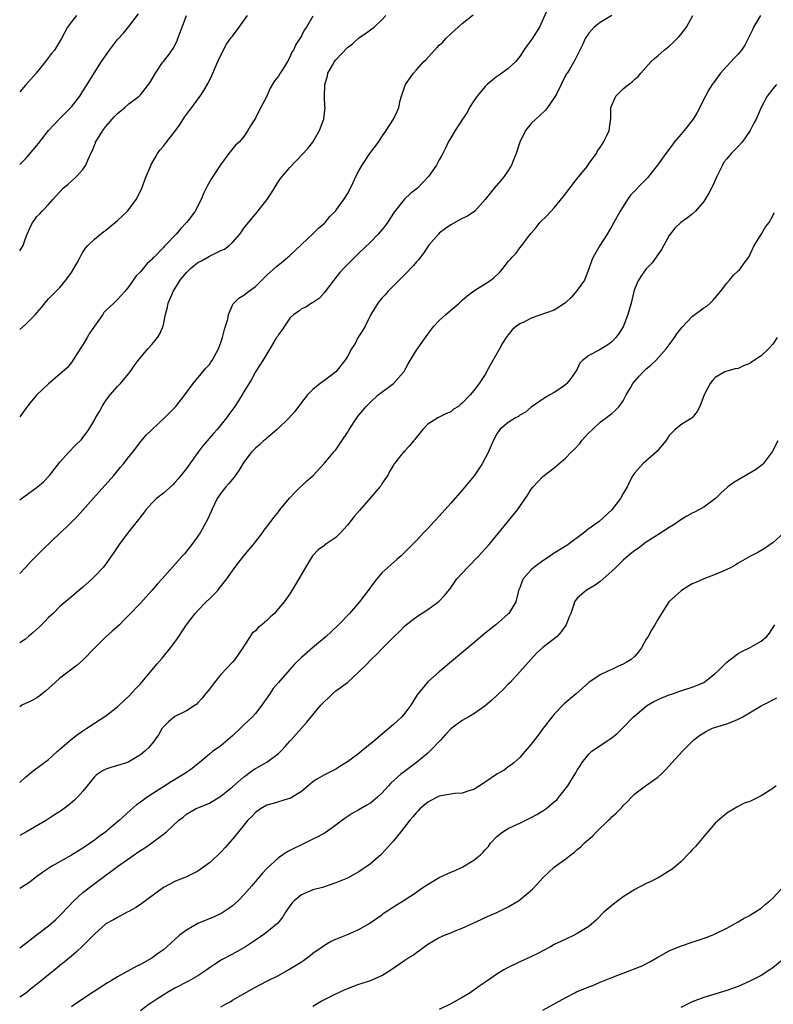
# Model space of a CAD drawing. Units: inches. Extents: x 2670000 to 2671137, y 1557000 to 1560000.
# Drawn here: x 2670000 to 2670131, y 1557549 to 1557720 of the extents above; entities that cross this region are included whole.
import ezdxf

# ---------------------------------------------------------------- set-up
doc = ezdxf.new("R2010")
doc.units = ezdxf.units.IN
doc.header["$MEASUREMENT"] = 0
doc.layers.add('LD26701557_2ft', color=153, linetype='Continuous')

msp = doc.modelspace()

# ---------------------------------------------------------------- linework, layer by layer
at = {"layer": 'LD26701557_2ft'}
for points, elevation in [([(2670091.61, 1557721.61), (2670090.4, 1557719), (2670089.09, 1557716.91), (2670088.24, 1557715.76), (2670087.72, 1557715), (2670087, 1557713.89), (2670086.28, 1557713), (2670085, 1557711.79), (2670083.38, 1557710.62), (2670083, 1557710.41), (2670081.3, 1557709), (2670081, 1557708.7), (2670079.6, 1557707), (2670079, 1557706.17), (2670078.25, 1557705), (2670077.84, 1557704.16), (2670077.05, 1557703), (2670075.74, 1557701), (2670075, 1557699.72), (2670074.56, 1557699), (2670074.05, 1557697.95), (2670073.6, 1557697), (2670073.38, 1557696.62), (2670073, 1557695.89), (2670072.49, 1557695), (2670071.12, 1557693), (2670069.18, 1557691), (2670067.97, 1557690.03), (2670066.95, 1557689.05), (2670065.17, 1557686.83), (2670063.98, 1557685), (2670063.56, 1557684.44), (2670063, 1557683.76), (2670062.35, 1557683), (2670061, 1557681.59), (2670059, 1557679.67), (2670058.65, 1557679.35), (2670056.31, 1557677), (2670055.69, 1557676.31), (2670055, 1557675.44), (2670054.62, 1557675), (2670053.13, 1557673), (2670053, 1557672.81), (2670052.14, 1557671.86), (2670050.94, 1557671.06), (2670050.79, 1557671), (2670049.75, 1557670.25), (2670049, 1557670.01), (2670048.48, 1557669.52), (2670047.68, 1557669), (2670047, 1557668.36), (2670046.05, 1557667), (2670045.67, 1557666.33), (2670045, 1557665.5), (2670044.82, 1557665.18), (2670044.69, 1557665), (2670044.19, 1557664.19), (2670043.5, 1557663), (2670042.29, 1557661), (2670041.8, 1557660.2), (2670041, 1557659.02), (2670040.31, 1557657.69), (2670039, 1557655.53), (2670038.7, 1557655), (2670037.4, 1557653), (2670036.38, 1557651.62), (2670035.96, 1557651), (2670034.34, 1557649), (2670033.71, 1557648.29), (2670031.87, 1557646.13), (2670031, 1557645), (2670029, 1557642.23), (2670027.58, 1557640.42), (2670027, 1557639.75), (2670026.62, 1557639.38), (2670025, 1557637.94), (2670023.82, 1557637), (2670023, 1557636.18), (2670021.94, 1557635), (2670021.54, 1557634.46), (2670021, 1557633.79), (2670020.67, 1557633.33), (2670018.82, 1557631), (2670017.32, 1557629), (2670016.4, 1557627.6), (2670015.98, 1557627), (2670014.73, 1557625.27), (2670014.52, 1557625), (2670013, 1557623.42), (2670012.58, 1557623), (2670011, 1557621.56), (2670010.3, 1557621), (2670009, 1557619.88), (2670007, 1557618.22), (2670005.8, 1557617), (2670005, 1557616.26), (2670004.39, 1557615.61), (2670003.38, 1557614.62), (2670002.34, 1557613.66), (2670001.56, 1557613), (2670001, 1557612.53), (2670000, 1557611.88)], 9148), ([(2670000, 1557695.1), (2670001, 1557696.09), (2670001.44, 1557696.56), (2670002.37, 1557697.63), (2670003, 1557698.43), (2670003.26, 1557698.74), (2670005.02, 1557701), (2670006.93, 1557703.07), (2670009, 1557705.13), (2670010.44, 1557707), (2670011, 1557707.85), (2670011.73, 1557709), (2670012.95, 1557711), (2670014.23, 1557713), (2670015.62, 1557715), (2670017, 1557716.83), (2670018.04, 1557717.96), (2670019, 1557719.09), (2670020.66, 1557721.34)], 9136), ([(2670000, 1557623.93), (2670001, 1557624.99), (2670001.95, 1557626.05), (2670002.91, 1557627), (2670003.94, 1557628.06), (2670007.02, 1557631), (2670008.06, 1557631.94), (2670010.06, 1557633.94), (2670012.76, 1557637), (2670016.36, 1557641), (2670017.56, 1557642.44), (2670018.08, 1557643), (2670019, 1557644.22), (2670019.65, 1557645), (2670021.08, 1557646.92), (2670022.02, 1557647.98), (2670023.05, 1557649), (2670025.2, 1557651), (2670027.15, 1557653), (2670028.7, 1557655), (2670030.15, 1557657), (2670031.86, 1557659), (2670032.36, 1557659.64), (2670033, 1557660.32), (2670033.27, 1557660.73), (2670033.47, 1557661), (2670034.56, 1557663), (2670035, 1557664.13), (2670035.2, 1557664.8), (2670035.28, 1557665), (2670035.61, 1557666.39), (2670035.82, 1557667), (2670036.18, 1557668.18), (2670036.34, 1557669), (2670037, 1557670.61), (2670037.12, 1557670.88), (2670038.13, 1557671.87), (2670039, 1557672.34), (2670039.8, 1557673), (2670041, 1557673.86), (2670043, 1557675.83), (2670044.66, 1557677.34), (2670045.75, 1557678.25), (2670046.67, 1557679), (2670047, 1557679.29), (2670049, 1557681.18), (2670051, 1557683.03), (2670051.97, 1557684.03), (2670053, 1557684.88), (2670053.12, 1557685), (2670053.96, 1557686.04), (2670054.94, 1557687), (2670055, 1557687.08), (2670056.4, 1557689), (2670056.63, 1557689.37), (2670057, 1557690), (2670057.35, 1557690.65), (2670058.01, 1557691.99), (2670058.46, 1557693), (2670059, 1557694), (2670059.56, 1557695), (2670060.93, 1557697), (2670062.4, 1557699), (2670063, 1557699.92), (2670063.77, 1557701), (2670065.05, 1557703), (2670065.69, 1557704.31), (2670065.95, 1557705), (2670066.21, 1557706.21), (2670066.44, 1557707), (2670067, 1557708.73), (2670067.12, 1557709), (2670068.53, 1557711), (2670069, 1557711.58), (2670070.31, 1557713), (2670070.67, 1557713.33), (2670072.15, 1557715), (2670072.59, 1557715.41), (2670073, 1557715.84), (2670073.6, 1557716.4), (2670074.13, 1557717), (2670075, 1557717.83), (2670077, 1557719.65), (2670078.87, 1557721.13)], 9146), ([(2670103, 1557721.04), (2670101, 1557719.8), (2670099.92, 1557719), (2670099, 1557717.98), (2670098.37, 1557717), (2670097.95, 1557716.05), (2670096.63, 1557713.37), (2670095.64, 1557711.64), (2670095.25, 1557711), (2670095.15, 1557710.85), (2670094.43, 1557709.57), (2670094.19, 1557709), (2670093.36, 1557707.36), (2670093, 1557706.69), (2670091.82, 1557705), (2670091.47, 1557704.53), (2670090.45, 1557703.55), (2670089.81, 1557703), (2670089, 1557702.23), (2670088, 1557701), (2670086.99, 1557699), (2670086.36, 1557697), (2670085.89, 1557695.89), (2670085.58, 1557695), (2670085, 1557694.05), (2670084.28, 1557693), (2670083.71, 1557692.29), (2670082.54, 1557691), (2670081, 1557688.99), (2670079.18, 1557687), (2670077.88, 1557686.12), (2670077, 1557685.73), (2670075, 1557684.6), (2670074.05, 1557683.95), (2670073, 1557683.15), (2670072.84, 1557683), (2670071.13, 1557681), (2670070.28, 1557679.72), (2670069.71, 1557679), (2670069.41, 1557678.59), (2670069, 1557678.15), (2670068.49, 1557677.51), (2670067, 1557675.94), (2670064.03, 1557673), (2670063.56, 1557672.44), (2670063, 1557671.84), (2670062.3, 1557671), (2670061.06, 1557669), (2670060.09, 1557667), (2670059.71, 1557666.29), (2670059, 1557665.22), (2670058.23, 1557663.77), (2670057.73, 1557663), (2670057, 1557661.72), (2670056.55, 1557661), (2670055, 1557659.04), (2670053, 1557657.51), (2670052.28, 1557657), (2670051, 1557655.94), (2670050.05, 1557655), (2670049, 1557653.71), (2670047.85, 1557652.15), (2670046.9, 1557651), (2670044.77, 1557649), (2670043, 1557647.51), (2670042.74, 1557647.26), (2670042.42, 1557647), (2670041.7, 1557646.3), (2670041, 1557645.74), (2670040.29, 1557645), (2670039, 1557643.31), (2670038.8, 1557643), (2670038.13, 1557641.87), (2670037.3, 1557640.7), (2670037, 1557640.37), (2670036.39, 1557639.61), (2670035.86, 1557639), (2670035, 1557637.91), (2670034.62, 1557637.38), (2670034.37, 1557637), (2670033.41, 1557635), (2670033.3, 1557634.7), (2670032.69, 1557633.31), (2670031.37, 1557631), (2670031, 1557630.44), (2670029.97, 1557629), (2670029.55, 1557628.45), (2670028.65, 1557627.35), (2670028.35, 1557627), (2670024.79, 1557623), (2670023.93, 1557622.07), (2670023, 1557620.97), (2670021, 1557618.75), (2670019, 1557616.7), (2670018.15, 1557615.85), (2670017.35, 1557615), (2670016.1, 1557613.9), (2670015, 1557612.89), (2670013.08, 1557611), (2670011, 1557608.87), (2670009.99, 1557608.01), (2670008.86, 1557607.14), (2670007, 1557605.73), (2670006.16, 1557605), (2670004.51, 1557603.49), (2670003.88, 1557603), (2670003.41, 1557602.59), (2670003, 1557602.33), (2670002.15, 1557601.85), (2670001, 1557601.32), (2670000.38, 1557601), (2670000, 1557600.75)], 9150), ([(2670128.85, 1557721), (2670127.63, 1557719), (2670127.46, 1557718.54), (2670126.75, 1557717), (2670126.14, 1557715.86), (2670125.57, 1557715), (2670125, 1557714.3), (2670124.36, 1557713.64), (2670123, 1557712.2), (2670121.94, 1557711), (2670120.67, 1557709.33), (2670120.48, 1557709), (2670119.89, 1557708.11), (2670119.28, 1557707), (2670119, 1557706.45), (2670118.31, 1557705), (2670117.86, 1557704.14), (2670117.15, 1557703), (2670115.57, 1557701), (2670115, 1557700.3), (2670113.88, 1557699), (2670113.52, 1557698.48), (2670112.41, 1557697), (2670110.95, 1557695), (2670109.39, 1557693), (2670109.21, 1557692.79), (2670108.2, 1557691.8), (2670107, 1557690.5), (2670106.26, 1557689.74), (2670105.72, 1557689), (2670105, 1557687.82), (2670104.46, 1557687), (2670103.37, 1557685), (2670103, 1557684.35), (2670102.18, 1557683), (2670100.93, 1557681), (2670100.2, 1557679.8), (2670099.78, 1557679), (2670099.54, 1557678.46), (2670099, 1557676.92), (2670098.23, 1557675), (2670097, 1557673.26), (2670096.79, 1557673), (2670095.97, 1557672.03), (2670094.97, 1557671.03), (2670093, 1557669.75), (2670089, 1557668.39), (2670087.68, 1557667.68), (2670087, 1557667.35), (2670086.43, 1557667), (2670085.65, 1557666.35), (2670085, 1557665.48), (2670084.78, 1557665.22), (2670084.65, 1557665), (2670083.98, 1557664.02), (2670083.44, 1557663), (2670082.28, 1557661), (2670081.52, 1557659.52), (2670081, 1557658.55), (2670079.93, 1557657), (2670079, 1557655.76), (2670078.36, 1557655), (2670077, 1557653.57), (2670076.67, 1557653.33), (2670076.31, 1557653), (2670075.49, 1557652.51), (2670075, 1557652.05), (2670074.23, 1557651.77), (2670073, 1557651.12), (2670072.74, 1557651), (2670071, 1557649.92), (2670070.11, 1557649), (2670069, 1557647.64), (2670068.75, 1557647.25), (2670068.52, 1557647), (2670067.83, 1557646.17), (2670067, 1557645.28), (2670066.87, 1557645.13), (2670066.73, 1557645), (2670065.17, 1557643), (2670065, 1557642.76), (2670064.34, 1557641.66), (2670064.03, 1557641), (2670063.58, 1557640.42), (2670063, 1557639.54), (2670062.8, 1557639.2), (2670062.67, 1557639), (2670060.98, 1557637.02), (2670059.09, 1557634.91), (2670058.16, 1557633.84), (2670057, 1557632.33), (2670055.78, 1557631), (2670055, 1557630.21), (2670053.09, 1557628.91), (2670053, 1557628.83), (2670051.95, 1557628.05), (2670051, 1557627.08), (2670050.93, 1557627), (2670049.73, 1557625), (2670048, 1557622), (2670047, 1557620.4), (2670046.03, 1557619), (2670045, 1557617.84), (2670044.3, 1557617), (2670043.61, 1557616.39), (2670043, 1557615.76), (2670042.6, 1557615.4), (2670042.12, 1557615), (2670041.47, 1557614.53), (2670041, 1557613.99), (2670040.46, 1557613.54), (2670040.09, 1557613), (2670039, 1557611.31), (2670038.82, 1557611), (2670037.45, 1557609), (2670037, 1557608.5), (2670035, 1557606.38), (2670033.89, 1557605), (2670033, 1557603.84), (2670032.32, 1557603), (2670031.75, 1557602.25), (2670031, 1557601.41), (2670030.79, 1557601.21), (2670030.52, 1557601), (2670029, 1557600.02), (2670027, 1557599.04), (2670025.87, 1557598.13), (2670025, 1557597.23), (2670024.81, 1557597), (2670024.16, 1557595.84), (2670023.53, 1557595), (2670023.32, 1557594.68), (2670023, 1557594.3), (2670022.4, 1557593.6), (2670021.76, 1557593), (2670021, 1557592.38), (2670019, 1557591.14), (2670018.6, 1557591), (2670017, 1557590.51), (2670015.83, 1557590.17), (2670015, 1557589.89), (2670014.41, 1557589.59), (2670013.52, 1557589), (2670013.22, 1557588.78), (2670013, 1557588.56), (2670011, 1557586.08), (2670010.04, 1557585), (2670009.52, 1557584.48), (2670008.43, 1557583.57), (2670007.28, 1557582.72), (2670006.08, 1557581.92), (2670004.64, 1557581), (2670001.18, 1557579), (2670000, 1557578.35)], 9154), ([(2670000, 1557587.6), (2670001, 1557588.49), (2670002.37, 1557589.63), (2670005, 1557591.59), (2670006.6, 1557593), (2670006.8, 1557593.2), (2670007, 1557593.35), (2670008.96, 1557595.04), (2670010.07, 1557595.93), (2670011, 1557596.57), (2670011.68, 1557597), (2670013, 1557597.9), (2670015, 1557599.19), (2670017, 1557600.73), (2670017.32, 1557601), (2670019, 1557602.62), (2670020.14, 1557603.86), (2670021, 1557604.75), (2670023.84, 1557608.16), (2670024.79, 1557609.21), (2670026.24, 1557611), (2670027, 1557611.98), (2670027.68, 1557613), (2670028.23, 1557613.77), (2670029.02, 1557615), (2670030.53, 1557617), (2670031, 1557617.51), (2670032.46, 1557619), (2670033, 1557619.52), (2670034.44, 1557621), (2670034.7, 1557621.3), (2670036.06, 1557623), (2670037.45, 1557625), (2670038.99, 1557627.01), (2670039.89, 1557628.11), (2670040.68, 1557629), (2670041, 1557629.44), (2670042.23, 1557631), (2670042.54, 1557631.46), (2670043, 1557632.04), (2670043.71, 1557633), (2670044.25, 1557633.75), (2670045, 1557634.65), (2670045.28, 1557635), (2670046.96, 1557637.04), (2670047.9, 1557638.1), (2670049.96, 1557640.04), (2670051.03, 1557640.97), (2670053, 1557643.16), (2670054.78, 1557645.22), (2670055, 1557645.48), (2670056.03, 1557647), (2670057, 1557648.48), (2670057.31, 1557649), (2670058.64, 1557651), (2670058.79, 1557651.21), (2670059, 1557651.46), (2670059.68, 1557652.32), (2670060.25, 1557653), (2670061, 1557653.75), (2670062.38, 1557655), (2670063, 1557655.5), (2670065, 1557657), (2670066.8, 1557659), (2670067.59, 1557660.41), (2670067.95, 1557661), (2670069, 1557662.77), (2670071, 1557665.6), (2670072.07, 1557667), (2670073, 1557667.96), (2670074.14, 1557669), (2670076.47, 1557671), (2670077, 1557671.51), (2670077.81, 1557672.19), (2670079, 1557673.1), (2670081, 1557674.36), (2670081.96, 1557675), (2670082.55, 1557675.45), (2670083.56, 1557676.44), (2670084.02, 1557677), (2670084.48, 1557677.52), (2670085, 1557678.2), (2670085.38, 1557678.62), (2670085.69, 1557679), (2670086.34, 1557679.66), (2670087, 1557680.59), (2670087.36, 1557681), (2670088.36, 1557682.36), (2670089, 1557683.17), (2670089.86, 1557684.14), (2670090.51, 1557685), (2670091.75, 1557686.25), (2670093, 1557687.54), (2670094.55, 1557689.45), (2670095.7, 1557691), (2670097, 1557692.67), (2670097.28, 1557693), (2670098.48, 1557694.48), (2670098.88, 1557695), (2670098.92, 1557695.08), (2670100.33, 1557697), (2670100.54, 1557697.46), (2670101, 1557698.07), (2670101.57, 1557699), (2670102.16, 1557700.16), (2670102.52, 1557701), (2670102.84, 1557703.16), (2670102.82, 1557705), (2670103.71, 1557707), (2670105, 1557708.24), (2670105.9, 1557709), (2670106.52, 1557709.48), (2670107, 1557709.93), (2670107.58, 1557710.42), (2670108.07, 1557711), (2670109.84, 1557713), (2670110.43, 1557713.57), (2670111, 1557714.02), (2670112.14, 1557715), (2670113, 1557715.69), (2670113.68, 1557716.32), (2670114.37, 1557717), (2670114.67, 1557717.33), (2670115, 1557717.73), (2670116.02, 1557719), (2670117.08, 1557721)], 9152), ([(2670000, 1557636.77), (2670000.31, 1557637), (2670003.05, 1557638.95), (2670004.13, 1557639.87), (2670005.21, 1557641), (2670007, 1557643.32), (2670008.47, 1557645), (2670009.71, 1557646.29), (2670010.73, 1557647.27), (2670011, 1557647.58), (2670011.6, 1557648.39), (2670012.02, 1557649), (2670013, 1557650.59), (2670013.21, 1557651), (2670013.87, 1557652.13), (2670014.33, 1557653), (2670015, 1557654.03), (2670015.75, 1557655), (2670017, 1557656.49), (2670017.52, 1557657), (2670019.22, 1557659), (2670019.92, 1557660.08), (2670020.62, 1557661), (2670022.27, 1557663), (2670023, 1557663.79), (2670023.55, 1557664.45), (2670023.96, 1557665), (2670024.38, 1557665.62), (2670024.97, 1557667), (2670025.37, 1557669), (2670025.72, 1557670.28), (2670025.82, 1557671), (2670026.44, 1557672.44), (2670026.7, 1557673), (2670027, 1557673.44), (2670027.94, 1557675), (2670029, 1557676.29), (2670029.74, 1557677), (2670030.41, 1557677.59), (2670031, 1557678.03), (2670031.64, 1557678.36), (2670032.75, 1557679), (2670033, 1557679.16), (2670033.35, 1557679.35), (2670035, 1557680.15), (2670035.61, 1557680.39), (2670036.43, 1557681), (2670037, 1557681.52), (2670038.27, 1557683), (2670038.59, 1557683.41), (2670039, 1557684), (2670039.78, 1557685), (2670041, 1557686.46), (2670041.26, 1557686.74), (2670043, 1557688.97), (2670043.81, 1557690.19), (2670045, 1557692.12), (2670045.36, 1557692.64), (2670045.65, 1557693), (2670047, 1557694.6), (2670049.14, 1557696.86), (2670050.1, 1557697.9), (2670050.99, 1557699), (2670052.17, 1557701), (2670052.37, 1557701.63), (2670052.88, 1557703), (2670053, 1557704.06), (2670053.12, 1557705), (2670053.1, 1557705.1), (2670053.02, 1557707), (2670053.1, 1557708.9), (2670053.08, 1557709), (2670053.55, 1557710.45), (2670053.62, 1557711), (2670054.4, 1557712.4), (2670054.75, 1557713), (2670055, 1557713.32), (2670057, 1557715.45), (2670057.88, 1557716.12), (2670059, 1557717.16), (2670060.13, 1557717.87), (2670061, 1557718.55), (2670061.28, 1557718.72), (2670061.66, 1557719), (2670063, 1557720.29), (2670063.7, 1557721)], 9144), ([(2670000, 1557666.39), (2670001, 1557667.25), (2670002.77, 1557669), (2670003, 1557669.3), (2670003.8, 1557670.2), (2670004.66, 1557671.34), (2670005, 1557671.71), (2670006.26, 1557673), (2670007, 1557673.72), (2670008.04, 1557675), (2670009, 1557676.3), (2670009.44, 1557677), (2670009.98, 1557678.02), (2670010.53, 1557679), (2670010.68, 1557679.32), (2670011, 1557679.86), (2670011.45, 1557680.55), (2670011.84, 1557681), (2670013, 1557682.1), (2670014.07, 1557683), (2670014.59, 1557683.41), (2670015, 1557683.69), (2670017, 1557685.36), (2670018.77, 1557687), (2670019, 1557687.27), (2670020.29, 1557689), (2670021.17, 1557690.83), (2670021.73, 1557692.27), (2670022, 1557693), (2670022.73, 1557694.73), (2670022.88, 1557695.12), (2670023.6, 1557696.4), (2670023.97, 1557697), (2670024.38, 1557697.62), (2670025, 1557698.32), (2670025.51, 1557699), (2670027, 1557700.86), (2670027.89, 1557702.11), (2670028.67, 1557703.33), (2670029.52, 1557704.48), (2670029.92, 1557705), (2670031, 1557706.48), (2670031.41, 1557707), (2670032.03, 1557707.97), (2670032.77, 1557709.23), (2670033.43, 1557710.56), (2670034.48, 1557713), (2670035.27, 1557714.73), (2670035.98, 1557716.02), (2670036.81, 1557717.18), (2670037, 1557717.41), (2670038.19, 1557719), (2670039.61, 1557721)], 9140), ([(2670000, 1557680.1), (2670000.6, 1557681), (2670001, 1557682.21), (2670001.29, 1557683), (2670001.85, 1557684.15), (2670002.2, 1557685), (2670002.56, 1557685.44), (2670003, 1557686.03), (2670003.49, 1557686.51), (2670003.92, 1557687), (2670005, 1557688.12), (2670005.75, 1557689), (2670006.37, 1557689.63), (2670007, 1557690.36), (2670007.59, 1557691), (2670008.37, 1557691.63), (2670009, 1557692.19), (2670009.88, 1557693), (2670011, 1557694.25), (2670011.52, 1557695), (2670011.83, 1557695.83), (2670012.36, 1557697), (2670012.58, 1557697.42), (2670013, 1557698.48), (2670013.16, 1557698.84), (2670013.21, 1557699), (2670013.53, 1557699.53), (2670014.47, 1557701), (2670015, 1557701.69), (2670016.52, 1557703.48), (2670017, 1557704), (2670018.29, 1557705), (2670019, 1557705.65), (2670020.76, 1557707), (2670021, 1557707.25), (2670022.66, 1557709.34), (2670023.62, 1557711), (2670024.87, 1557712.87), (2670025, 1557713.05), (2670025.87, 1557714.13), (2670026.69, 1557715.31), (2670027.38, 1557716.62), (2670027.53, 1557717), (2670028.24, 1557719), (2670029.04, 1557721)], 9138), ([(2670009.88, 1557721), (2670009, 1557719.9), (2670008.33, 1557719), (2670007.29, 1557717), (2670006.42, 1557715.58), (2670006.03, 1557715), (2670005.56, 1557714.43), (2670004.48, 1557713), (2670002.87, 1557711), (2670002, 1557710), (2670001, 1557708.91), (2670000, 1557707.72)], 9134), ([(2670051, 1557720.91), (2670049.91, 1557719), (2670049.51, 1557718.49), (2670049, 1557717.47), (2670048.82, 1557717.18), (2670048.74, 1557717), (2670048.03, 1557715.97), (2670047.63, 1557715), (2670047.37, 1557714.63), (2670047, 1557713.77), (2670046.58, 1557713), (2670045.88, 1557711.88), (2670045.3, 1557711), (2670045, 1557710.49), (2670044.32, 1557709.68), (2670043.59, 1557708.41), (2670043, 1557707.02), (2670041.94, 1557705), (2670041.59, 1557704.41), (2670041, 1557703.16), (2670040.16, 1557701.85), (2670039.7, 1557701), (2670039, 1557700), (2670038.2, 1557699), (2670037.55, 1557698.45), (2670036.4, 1557697), (2670034.94, 1557695.06), (2670033.57, 1557693), (2670033.35, 1557692.65), (2670032.64, 1557691.36), (2670031.97, 1557690.03), (2670031.57, 1557689), (2670030.54, 1557687), (2670029.86, 1557686.14), (2670029.02, 1557685), (2670028.02, 1557683.98), (2670027.22, 1557683), (2670025.31, 1557681), (2670025.15, 1557680.85), (2670025, 1557680.66), (2670023.38, 1557679), (2670023.18, 1557678.82), (2670023, 1557678.6), (2670022.15, 1557677.85), (2670021.48, 1557677), (2670021, 1557676.45), (2670020.28, 1557675.72), (2670019, 1557673.86), (2670018.27, 1557673), (2670017, 1557671.64), (2670016.35, 1557671), (2670015, 1557669.71), (2670014.66, 1557669.34), (2670014.44, 1557669), (2670013, 1557667), (2670012.21, 1557665.79), (2670011.71, 1557665), (2670011, 1557663.73), (2670010.5, 1557663), (2670009.6, 1557661.6), (2670009, 1557660.64), (2670008.26, 1557659.74), (2670007, 1557658.6), (2670005, 1557656.91), (2670003, 1557655.01), (2670002.06, 1557653.94), (2670001.17, 1557652.83), (2670000, 1557651.18)], 9142), ([(2670131.68, 1557709), (2670131, 1557708.27), (2670130.03, 1557707), (2670129, 1557705.02), (2670128.12, 1557703), (2670127.73, 1557702.27), (2670127.08, 1557701), (2670125.69, 1557699), (2670125, 1557698.23), (2670123.77, 1557697), (2670123, 1557696.1), (2670122.51, 1557695.49), (2670122.24, 1557695), (2670121.57, 1557693.57), (2670121.28, 1557693), (2670120.55, 1557691.45), (2670120.32, 1557691), (2670119.86, 1557690.14), (2670119, 1557688.69), (2670117.55, 1557687), (2670117, 1557686.45), (2670116.18, 1557685.82), (2670115.01, 1557684.99), (2670113.96, 1557684.04), (2670113, 1557682.72), (2670111.66, 1557680.34), (2670110.74, 1557679), (2670110.02, 1557677.98), (2670109, 1557676.93), (2670108.19, 1557675.81), (2670107.63, 1557675), (2670107, 1557673.54), (2670106.82, 1557673), (2670106.48, 1557671.52), (2670106.38, 1557671), (2670105.82, 1557669), (2670105.01, 1557666.99), (2670104.27, 1557665.73), (2670103.7, 1557665), (2670103, 1557664.23), (2670102.3, 1557663.7), (2670100.78, 1557662.78), (2670099, 1557661.86), (2670097.9, 1557661), (2670097.46, 1557660.54), (2670097, 1557659.5), (2670096.81, 1557659.19), (2670096.71, 1557659), (2670095.87, 1557657.87), (2670095.19, 1557657), (2670095, 1557656.81), (2670094.29, 1557656.29), (2670093, 1557655.42), (2670092.24, 1557655), (2670091, 1557654.27), (2670089, 1557652.85), (2670087.98, 1557652.02), (2670087, 1557651.5), (2670086.75, 1557651.25), (2670086.26, 1557651), (2670085, 1557650.22), (2670083.51, 1557649), (2670083, 1557648.26), (2670082.35, 1557647), (2670081.51, 1557645), (2670080.43, 1557643), (2670079.04, 1557640.96), (2670078.16, 1557639.84), (2670077, 1557638.45), (2670075, 1557636.18), (2670073, 1557633.94), (2670072.12, 1557633), (2670071, 1557631.76), (2670070.26, 1557631), (2670069, 1557629.66), (2670067.67, 1557628.33), (2670067, 1557627.63), (2670066.36, 1557627), (2670065.61, 1557626.39), (2670064.54, 1557625.46), (2670063, 1557624.03), (2670062.1, 1557623), (2670061, 1557621.57), (2670060.6, 1557621), (2670059.1, 1557619), (2670057.38, 1557617), (2670055.48, 1557615), (2670054.2, 1557613.8), (2670053.32, 1557613), (2670050.92, 1557611), (2670049, 1557609.3), (2670047.81, 1557608.19), (2670047, 1557607.25), (2670045, 1557604.97), (2670044.1, 1557603.9), (2670043.52, 1557603), (2670043.29, 1557602.71), (2670043, 1557602.26), (2670042.47, 1557601.53), (2670042.11, 1557601), (2670041, 1557599.56), (2670040.47, 1557599), (2670039, 1557597.61), (2670038.41, 1557597), (2670037, 1557595.69), (2670035, 1557593.94), (2670034.43, 1557593.57), (2670033.61, 1557593), (2670033, 1557592.53), (2670031.23, 1557591), (2670031, 1557590.83), (2670029.99, 1557590.01), (2670029, 1557589.33), (2670028.55, 1557589), (2670026.34, 1557587.66), (2670022.2, 1557585), (2670021, 1557584.13), (2670020.33, 1557583.67), (2670019.25, 1557582.75), (2670017.36, 1557581), (2670015.17, 1557579.17), (2670014.97, 1557579), (2670013.82, 1557578.18), (2670013, 1557577.55), (2670011.5, 1557576.5), (2670011, 1557576.13), (2670009, 1557574.9), (2670005.59, 1557573), (2670004.04, 1557571.96), (2670002.72, 1557571), (2670001.76, 1557570.24), (2670000, 1557569.1)], 9156), ([(2670000, 1557558.79), (2670001, 1557559.53), (2670002.86, 1557561), (2670005, 1557562.65), (2670005.42, 1557563), (2670006.26, 1557563.74), (2670007, 1557564.43), (2670007.29, 1557564.71), (2670009.4, 1557567), (2670011, 1557568.44), (2670012.44, 1557569.56), (2670013.62, 1557570.38), (2670017, 1557572.95), (2670019.89, 1557575), (2670020.57, 1557575.43), (2670021, 1557575.75), (2670021.77, 1557576.23), (2670023, 1557577.1), (2670025, 1557578.57), (2670025.52, 1557579), (2670027.7, 1557581), (2670028.44, 1557581.56), (2670029, 1557582.04), (2670030.61, 1557583), (2670031, 1557583.19), (2670032.31, 1557583.69), (2670033, 1557583.99), (2670035, 1557585.2), (2670037, 1557586.82), (2670039, 1557588.54), (2670039.26, 1557588.74), (2670039.65, 1557589), (2670040.41, 1557589.59), (2670041, 1557589.99), (2670041.66, 1557590.34), (2670043, 1557591.1), (2670045, 1557592.61), (2670045.41, 1557593), (2670046.18, 1557593.82), (2670047, 1557594.76), (2670047.24, 1557595), (2670049, 1557597.05), (2670049.93, 1557598.07), (2670051, 1557599.34), (2670052.36, 1557601), (2670052.68, 1557601.32), (2670053, 1557601.69), (2670053.71, 1557602.29), (2670054.4, 1557603), (2670055, 1557603.51), (2670057.04, 1557604.96), (2670059, 1557606.81), (2670059.17, 1557607), (2670060.12, 1557607.88), (2670061.12, 1557609), (2670062.12, 1557609.88), (2670063, 1557610.82), (2670065, 1557612.85), (2670066.12, 1557613.88), (2670067, 1557614.82), (2670069, 1557616.38), (2670071, 1557617.69), (2670072.93, 1557619.07), (2670073.91, 1557620.09), (2670074.8, 1557621.2), (2670076.06, 1557623), (2670077.91, 1557625), (2670079.87, 1557627), (2670080.39, 1557627.61), (2670081.68, 1557629), (2670086.62, 1557635), (2670088.4, 1557637.6), (2670089, 1557638.63), (2670089.3, 1557639), (2670090.13, 1557639.87), (2670091, 1557640.81), (2670093, 1557642.3), (2670093.76, 1557643), (2670095, 1557644.04), (2670095.89, 1557645), (2670096.47, 1557645.53), (2670097.42, 1557646.58), (2670097.76, 1557647), (2670099, 1557648.39), (2670099.62, 1557649), (2670101, 1557650.29), (2670102.57, 1557651.43), (2670103, 1557651.78), (2670103.65, 1557652.35), (2670104.26, 1557653), (2670105, 1557654), (2670105.51, 1557655), (2670106.26, 1557656.26), (2670106.68, 1557657), (2670107.74, 1557658.26), (2670108.45, 1557659), (2670109, 1557659.54), (2670109.81, 1557660.19), (2670110.67, 1557661), (2670112.47, 1557663), (2670113, 1557663.75), (2670113.92, 1557665), (2670114.34, 1557665.66), (2670115.23, 1557666.77), (2670117, 1557668.63), (2670117.45, 1557669), (2670119, 1557670.15), (2670119.54, 1557670.46), (2670120.11, 1557671), (2670120.59, 1557671.41), (2670121.89, 1557673), (2670123, 1557674.45), (2670123.47, 1557675), (2670124.18, 1557675.82), (2670125, 1557676.59), (2670125.21, 1557676.79), (2670125.39, 1557677), (2670126.05, 1557677.95), (2670126.83, 1557679), (2670127.76, 1557681), (2670129, 1557682.92), (2670129.76, 1557684.24), (2670130.35, 1557685), (2670131, 1557686.15), (2670131.27, 1557686.73)], 9158), ([(2670131.79, 1557665), (2670131, 1557663.84), (2670130.24, 1557663), (2670129, 1557661.83), (2670127.31, 1557660.69), (2670127, 1557660.46), (2670125.93, 1557660.07), (2670125, 1557659.63), (2670124.48, 1557659.52), (2670123, 1557659.13), (2670122.69, 1557659), (2670121, 1557658.06), (2670120.51, 1557657.49), (2670120.11, 1557657), (2670119.07, 1557655), (2670118.31, 1557653), (2670117.86, 1557652.14), (2670116.96, 1557651.04), (2670115, 1557649.81), (2670114.05, 1557649), (2670113, 1557647.92), (2670112.38, 1557647), (2670110.85, 1557645.15), (2670108.42, 1557643), (2670107, 1557641.47), (2670106.67, 1557641), (2670106.11, 1557639.89), (2670105.65, 1557639), (2670105, 1557637.87), (2670104.54, 1557637), (2670103.03, 1557635), (2670100.8, 1557633), (2670098.6, 1557631.4), (2670098.12, 1557631), (2670095.41, 1557629), (2670095.17, 1557628.83), (2670092.71, 1557627.29), (2670092.31, 1557627), (2670091, 1557626.17), (2670089.45, 1557625), (2670089, 1557624.58), (2670087.6, 1557623), (2670087.4, 1557622.6), (2670087, 1557621.47), (2670086.8, 1557621), (2670086.71, 1557620.71), (2670086.29, 1557619), (2670085.08, 1557617), (2670085, 1557616.92), (2670082.85, 1557615), (2670081, 1557613.53), (2670079, 1557611.9), (2670073, 1557606.82), (2670071, 1557605.07), (2670069.15, 1557602.85), (2670068.38, 1557601.62), (2670068.02, 1557601), (2670067, 1557599.62), (2670066.45, 1557599), (2670065.71, 1557598.29), (2670065, 1557597.66), (2670063.55, 1557596.45), (2670061.91, 1557595), (2670059.46, 1557593), (2670059, 1557592.64), (2670057, 1557591.18), (2670055.67, 1557590.33), (2670055, 1557589.92), (2670054.41, 1557589.59), (2670053, 1557588.9), (2670051.8, 1557588.2), (2670051, 1557587.66), (2670050.16, 1557587), (2670049, 1557586.02), (2670047.41, 1557585), (2670047.15, 1557584.85), (2670047, 1557584.78), (2670046.72, 1557584.72), (2670044.07, 1557583.93), (2670043, 1557583.65), (2670041.88, 1557583), (2670041, 1557582.35), (2670040.36, 1557581.64), (2670039.7, 1557581), (2670038.04, 1557579), (2670037, 1557577.69), (2670035.74, 1557576.26), (2670035, 1557575.45), (2670034.54, 1557575), (2670033, 1557573.58), (2670032.23, 1557573), (2670031, 1557572.12), (2670028.89, 1557571.11), (2670028.57, 1557571), (2670027, 1557570.37), (2670025, 1557569.28), (2670021, 1557566.34), (2670020.18, 1557565.82), (2670019, 1557565.13), (2670018.72, 1557565), (2670017, 1557564.11), (2670016.32, 1557563.68), (2670015, 1557562.97), (2670013, 1557561.2), (2670012.82, 1557561), (2670011, 1557559.16), (2670009.91, 1557558.09), (2670009, 1557557.37), (2670007.71, 1557556.29), (2670007, 1557555.73), (2670006.13, 1557555), (2670005, 1557554.1), (2670003.67, 1557553), (2670002.17, 1557551.83), (2670001, 1557550.87), (2670000, 1557550.2)], 9160), ([(2670131.91, 1557647), (2670130.88, 1557645.12), (2670130.18, 1557644.18), (2670129.34, 1557643), (2670129.18, 1557642.82), (2670128.01, 1557641.98), (2670124.25, 1557639.75), (2670123.19, 1557639), (2670123, 1557638.85), (2670122.03, 1557637.97), (2670121.04, 1557637), (2670119, 1557635.48), (2670118.13, 1557635), (2670117.37, 1557634.63), (2670117, 1557634.41), (2670116.07, 1557633.93), (2670115, 1557633.29), (2670113.68, 1557632.32), (2670113, 1557631.93), (2670111, 1557630.64), (2670110.09, 1557630.09), (2670109, 1557629.39), (2670108.47, 1557629), (2670107.67, 1557628.33), (2670107, 1557627.96), (2670106.49, 1557627.51), (2670105.84, 1557627), (2670105, 1557626.27), (2670103.68, 1557625), (2670103, 1557624.32), (2670101.5, 1557623), (2670101, 1557622.52), (2670100.08, 1557621.92), (2670099, 1557621.25), (2670098.52, 1557621), (2670097, 1557619.66), (2670096.53, 1557619), (2670096.35, 1557618.35), (2670095.85, 1557617), (2670095.6, 1557616.4), (2670095.09, 1557615), (2670094.21, 1557613.79), (2670093.47, 1557613), (2670091, 1557611.05), (2670089.93, 1557610.07), (2670088.9, 1557609), (2670087, 1557606.8), (2670085.3, 1557605), (2670085, 1557604.66), (2670084.18, 1557603.82), (2670082.13, 1557601.87), (2670081, 1557600.94), (2670079, 1557599.53), (2670078.13, 1557599), (2670077, 1557598.37), (2670075, 1557596.92), (2670074.09, 1557595.91), (2670073.25, 1557595), (2670071.33, 1557593), (2670071, 1557592.7), (2670069, 1557591.03), (2670066.68, 1557589.32), (2670066.28, 1557589), (2670064.55, 1557587.45), (2670064.17, 1557587), (2670063, 1557585.74), (2670062.26, 1557585), (2670061, 1557583.97), (2670060.4, 1557583.6), (2670059.31, 1557583), (2670059, 1557582.81), (2670057.83, 1557582.17), (2670056.63, 1557581.37), (2670056.13, 1557581), (2670055, 1557580.12), (2670053.16, 1557578.84), (2670053, 1557578.77), (2670051.89, 1557578.11), (2670051, 1557577.69), (2670049, 1557576.7), (2670047.83, 1557576.17), (2670046.52, 1557575.48), (2670045, 1557574.49), (2670043, 1557572.6), (2670042.22, 1557571.78), (2670041.53, 1557571), (2670040.38, 1557569.62), (2670039, 1557568.03), (2670038.01, 1557567), (2670037, 1557566.12), (2670036.37, 1557565.63), (2670035.14, 1557564.86), (2670033.82, 1557564.18), (2670030.99, 1557563.01), (2670029, 1557561.9), (2670027.82, 1557561), (2670026.33, 1557559.67), (2670025.62, 1557559), (2670025, 1557558.48), (2670024.15, 1557557.85), (2670023, 1557557.01), (2670021, 1557555.89), (2670020.39, 1557555.61), (2670017, 1557553.77), (2670015.79, 1557553), (2670015.29, 1557552.71), (2670011.65, 1557550.35), (2670009.65, 1557549), (2670009, 1557548.53)], 9162), ([(2670132.91, 1557631), (2670131, 1557629.29), (2670130.56, 1557629), (2670129.67, 1557628.33), (2670128.39, 1557627.61), (2670127, 1557626.9), (2670125, 1557625.74), (2670124.56, 1557625.44), (2670123.78, 1557625), (2670123, 1557624.61), (2670122.36, 1557624.36), (2670121, 1557623.76), (2670119, 1557623.03), (2670117.61, 1557622.39), (2670117, 1557622.12), (2670115.13, 1557621), (2670115.06, 1557620.94), (2670114, 1557620), (2670112.94, 1557619), (2670111.62, 1557617), (2670111, 1557615.96), (2670110.5, 1557615), (2670109.91, 1557614.09), (2670109.31, 1557613), (2670109, 1557612.49), (2670108.15, 1557611), (2670107.67, 1557610.33), (2670107, 1557609.58), (2670106.38, 1557609), (2670105.53, 1557608.47), (2670105, 1557608.19), (2670104.17, 1557607.83), (2670103, 1557607.25), (2670102.44, 1557607), (2670101, 1557606.3), (2670099.03, 1557604.97), (2670096.79, 1557603), (2670095.79, 1557602.21), (2670095, 1557601.52), (2670094.73, 1557601.27), (2670093, 1557599.45), (2670092.63, 1557599), (2670091.09, 1557597), (2670090.21, 1557595.79), (2670089, 1557594.23), (2670087.94, 1557593), (2670087, 1557591.94), (2670085.97, 1557591), (2670085.44, 1557590.56), (2670085, 1557590.28), (2670084.26, 1557589.74), (2670083.03, 1557589), (2670081, 1557587.63), (2670079, 1557586.38), (2670078.14, 1557586.14), (2670077, 1557585.72), (2670075.68, 1557585.68), (2670075, 1557585.54), (2670073.24, 1557585.24), (2670073, 1557585.17), (2670072.65, 1557585), (2670071, 1557584.13), (2670069.61, 1557583), (2670069.34, 1557582.66), (2670069, 1557582.34), (2670068.41, 1557581.59), (2670067.88, 1557581), (2670066.32, 1557579), (2670065, 1557577.4), (2670063, 1557575.15), (2670062.84, 1557575), (2670061, 1557573.43), (2670060.42, 1557573), (2670059.58, 1557572.42), (2670059, 1557572.05), (2670058.34, 1557571.66), (2670057, 1557570.91), (2670055, 1557570.09), (2670052.68, 1557569.32), (2670051, 1557568.87), (2670049, 1557568.02), (2670047.76, 1557567), (2670047.39, 1557566.61), (2670047, 1557566.1), (2670046.25, 1557565), (2670045.78, 1557564.22), (2670044.88, 1557563.12), (2670043, 1557561.51), (2670042.31, 1557561), (2670041, 1557560.14), (2670040.34, 1557559.66), (2670039.12, 1557558.88), (2670037.85, 1557558.15), (2670037, 1557557.69), (2670035.21, 1557556.79), (2670033.9, 1557555.9), (2670033, 1557555.33), (2670032.56, 1557555), (2670031, 1557553.95), (2670029.35, 1557553), (2670027, 1557551.79), (2670025.61, 1557551), (2670025.23, 1557550.77), (2670023.86, 1557549.86), (2670022.81, 1557549.19), (2670022.54, 1557549), (2670021, 1557547.86)], 9164), ([(2670035, 1557548.54), (2670035.8, 1557549), (2670036.59, 1557549.41), (2670037, 1557549.68), (2670038.63, 1557550.63), (2670040.4, 1557551.6), (2670041, 1557551.95), (2670042.98, 1557553), (2670045, 1557554.01), (2670046.93, 1557555.07), (2670048.18, 1557555.82), (2670049, 1557556.39), (2670049.38, 1557556.62), (2670050.54, 1557557.46), (2670051, 1557557.86), (2670052.63, 1557559), (2670053, 1557559.27), (2670054.09, 1557559.91), (2670055, 1557560.33), (2670057, 1557561.14), (2670059, 1557562), (2670060.92, 1557563.08), (2670062.08, 1557563.92), (2670063, 1557564.55), (2670063.25, 1557564.75), (2670065, 1557565.93), (2670065.65, 1557566.35), (2670066.73, 1557567), (2670069, 1557568.48), (2670069.75, 1557569), (2670070.46, 1557569.54), (2670073, 1557571.06), (2670075, 1557571.97), (2670075.73, 1557572.27), (2670077.1, 1557572.9), (2670079, 1557574.05), (2670080.14, 1557575), (2670080.59, 1557575.41), (2670081, 1557575.88), (2670081.54, 1557576.46), (2670081.91, 1557577), (2670083, 1557578.17), (2670084.02, 1557579), (2670085, 1557579.57), (2670086.09, 1557580.09), (2670087, 1557580.49), (2670089, 1557581.5), (2670089.98, 1557582.02), (2670091, 1557582.64), (2670091.54, 1557583), (2670093, 1557584.18), (2670093.43, 1557584.57), (2670093.8, 1557585), (2670095.35, 1557587), (2670095.88, 1557587.88), (2670096.75, 1557589.25), (2670097, 1557589.73), (2670097.5, 1557590.5), (2670097.78, 1557591), (2670099, 1557592.52), (2670099.52, 1557593), (2670101, 1557594.02), (2670102.51, 1557595), (2670103, 1557595.35), (2670103.92, 1557596.09), (2670105, 1557597.14), (2670106.8, 1557599), (2670107, 1557599.19), (2670109, 1557600.87), (2670109.19, 1557601), (2670110.33, 1557601.67), (2670111.71, 1557602.29), (2670113, 1557602.81), (2670113.57, 1557603), (2670115, 1557603.52), (2670117, 1557604.16), (2670117.61, 1557604.39), (2670119.03, 1557605), (2670121, 1557606.56), (2670121.48, 1557607), (2670123, 1557608.49), (2670123.28, 1557608.72), (2670125, 1557609.99), (2670125.64, 1557610.36), (2670126.94, 1557611), (2670129, 1557612.19), (2670130, 1557613), (2670130.44, 1557613.56), (2670131.34, 1557615)], 9166), ([(2670051, 1557548.63), (2670051.55, 1557549), (2670052.47, 1557549.53), (2670053, 1557549.81), (2670055, 1557550.8), (2670056.51, 1557551.49), (2670057, 1557551.73), (2670057.95, 1557552.05), (2670059, 1557552.5), (2670059.4, 1557552.6), (2670061, 1557553.13), (2670063, 1557554.02), (2670064.59, 1557555), (2670067, 1557556.66), (2670067.53, 1557557), (2670068.45, 1557557.55), (2670069, 1557557.99), (2670069.62, 1557558.38), (2670070.34, 1557559), (2670070.74, 1557559.26), (2670071, 1557559.45), (2670073, 1557560.63), (2670073.87, 1557561), (2670075, 1557561.44), (2670075.74, 1557561.74), (2670077, 1557562.21), (2670079, 1557563.14), (2670080.25, 1557563.75), (2670081, 1557564.06), (2670083, 1557564.94), (2670085, 1557565.93), (2670086.75, 1557567), (2670087, 1557567.17), (2670089.18, 1557569), (2670090.08, 1557569.92), (2670091, 1557571.01), (2670093, 1557572.82), (2670093.23, 1557573), (2670095, 1557574.29), (2670095.88, 1557575), (2670096.53, 1557575.47), (2670097, 1557575.9), (2670097.61, 1557576.39), (2670098.2, 1557577), (2670099, 1557577.72), (2670099.7, 1557578.3), (2670100.33, 1557579), (2670102.43, 1557581), (2670102.73, 1557581.27), (2670103, 1557581.57), (2670103.78, 1557582.22), (2670104.5, 1557583), (2670104.75, 1557583.25), (2670105, 1557583.56), (2670105.76, 1557584.24), (2670106.44, 1557585), (2670107, 1557585.58), (2670108.84, 1557587), (2670111, 1557588.48), (2670111.57, 1557589), (2670112.28, 1557589.72), (2670113, 1557590.5), (2670113.42, 1557591), (2670115.28, 1557593), (2670117.3, 1557595), (2670118.24, 1557595.76), (2670119, 1557596.24), (2670119.48, 1557596.52), (2670120.53, 1557597), (2670121.26, 1557597.26), (2670123, 1557597.78), (2670124.33, 1557598.33), (2670125, 1557598.57), (2670125.79, 1557599), (2670129, 1557600.93), (2670130.37, 1557601.63), (2670131, 1557601.97), (2670131.72, 1557602.28)], 9168), ([(2670131.57, 1557587), (2670131, 1557586.54), (2670129, 1557585.23), (2670127.48, 1557584.52), (2670127, 1557584.24), (2670126.05, 1557583.95), (2670125, 1557583.37), (2670124.73, 1557583.27), (2670123, 1557582.22), (2670121, 1557580.48), (2670119, 1557578.18), (2670117.57, 1557576.43), (2670117, 1557575.85), (2670116.6, 1557575.4), (2670115, 1557573.75), (2670114.15, 1557573), (2670113.53, 1557572.47), (2670111.05, 1557571), (2670109.69, 1557570.31), (2670109, 1557570.01), (2670107, 1557568.95), (2670105, 1557567.67), (2670104.07, 1557567), (2670103, 1557566.15), (2670101.64, 1557565), (2670100.35, 1557563.65), (2670099, 1557562.51), (2670097.82, 1557561.82), (2670097, 1557561.28), (2670096.48, 1557561), (2670095, 1557560.33), (2670094.11, 1557559.89), (2670093, 1557559.37), (2670092.33, 1557559), (2670091, 1557558.31), (2670090.16, 1557557.84), (2670088.83, 1557557.17), (2670087, 1557556.35), (2670084.72, 1557555.28), (2670084.22, 1557555), (2670083, 1557554.25), (2670081.1, 1557552.9), (2670079.9, 1557552.1), (2670078.36, 1557551), (2670077, 1557550.19), (2670075, 1557549.05), (2670073, 1557548.1)], 9170), ([(2670091, 1557547.98), (2670095, 1557550.17), (2670096.58, 1557551), (2670096.86, 1557551.14), (2670099, 1557552.02), (2670099.72, 1557552.28), (2670101, 1557552.84), (2670103, 1557553.62), (2670104.05, 1557554.05), (2670105, 1557554.39), (2670108.3, 1557555.7), (2670109.61, 1557556.39), (2670111, 1557557.21), (2670113, 1557558.28), (2670113.5, 1557558.5), (2670115.13, 1557559.13), (2670117, 1557559.79), (2670119.39, 1557560.61), (2670120.44, 1557561), (2670121, 1557561.23), (2670123, 1557562.23), (2670125, 1557563.33), (2670126.04, 1557563.96), (2670127, 1557564.43), (2670127.33, 1557564.67), (2670127.91, 1557565), (2670129, 1557565.73), (2670129.67, 1557566.33), (2670130.52, 1557567), (2670131, 1557567.45), (2670132.47, 1557569)], 9172), ([(2670133, 1557556.97), (2670131, 1557555.32), (2670130.52, 1557555), (2670129, 1557554.02), (2670127.01, 1557552.99), (2670125.64, 1557552.36), (2670125, 1557552.1), (2670124.2, 1557551.8), (2670123, 1557551.38), (2670121.7, 1557551), (2670119, 1557550.15), (2670117, 1557549.41), (2670115, 1557548.4)], 9174)]:
    msp.add_lwpolyline(points, dxfattribs=dict(at, elevation=elevation))

doc.saveas('drawing.dxf')
